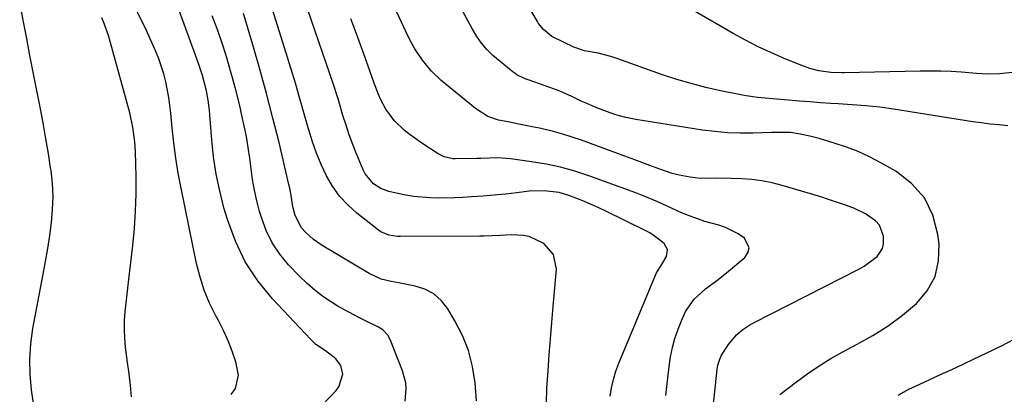
# Model space of a CAD drawing. Units: inches. Extents: x 1926327 to 1931647, y 400682 to 405962.
# Drawn here: x 1928253 to 1928552, y 403335 to 403449 of the extents above; entities that cross this region are included whole.
import ezdxf

# ---------------------------------------------------------------- set-up
doc = ezdxf.new("R2010")
doc.units = ezdxf.units.IN
doc.header["$MEASUREMENT"] = 0
doc.layers.add('7', color=7, linetype='Continuous')
doc.layers.add('8', color=7, linetype='Continuous')

msp = doc.modelspace()

# ---------------------------------------------------------------- linework, layer by layer
at = {"layer": '7', "color": 18}
for points in [[(1928413.01, 403332.57, 1732), (1928413.18, 403337.05, 1732), (1928413.55, 403342.33, 1732), (1928413.89, 403347.2, 1732), (1928414.26, 403352.07, 1732), (1928414.65, 403356.95, 1732), (1928415.05, 403361.82, 1732), (1928416.02, 403373.19, 1732), (1928415.2, 403377.57, 1732), (1928412.22, 403380.89, 1732), (1928407.82, 403383.03, 1732), (1928405.95, 403383.39, 1732), (1928402.49, 403383.53, 1732), (1928398.85, 403383.39, 1732), (1928393.99, 403383.12, 1732), (1928392.78, 403383.1, 1732), (1928368.75, 403383, 1732), (1928367.86, 403383.03, 1732), (1928365.22, 403383.44, 1732), (1928362.8, 403384.49, 1732), (1928362.06, 403384.99, 1732), (1928355.46, 403390.16, 1732), (1928352.72, 403392.62, 1732), (1928350.22, 403395.28, 1732), (1928348.1, 403398.26, 1732), (1928346.24, 403401.44, 1732), (1928344.67, 403404.82, 1732), (1928343.23, 403408.25, 1732), (1928342, 403411.76, 1732), (1928340.91, 403415.32, 1732), (1928340.54, 403416.67, 1732), (1928339.34, 403420.95, 1732), (1928338.11, 403425.21, 1732), (1928336.84, 403429.46, 1732), (1928335.55, 403433.7, 1732), (1928325.78, 403465.18, 1732)], [(1928345.1, 403332.02, 1726), (1928349.24, 403336.36, 1726), (1928350.07, 403337.47, 1726), (1928351.22, 403341.39, 1726), (1928350.65, 403343.93, 1726), (1928349.07, 403346, 1726), (1928345.94, 403348.39, 1726), (1928343.1, 403350.34, 1726), (1928341.43, 403351.9, 1726), (1928329.9, 403364.18, 1726), (1928325.48, 403369.62, 1726), (1928321.63, 403375.38, 1726), (1928318.64, 403381.63, 1726), (1928316.21, 403388.21, 1726), (1928315.18, 403391.75, 1726), (1928313.88, 403396.84, 1726), (1928312.79, 403401.96, 1726), (1928312.02, 403407.14, 1726), (1928311.46, 403412.36, 1726), (1928310.9, 403419.89, 1726), (1928310.76, 403421.37, 1726), (1928310.37, 403424.31, 1726), (1928309.83, 403427.22, 1726), (1928308.63, 403431.8, 1726), (1928307.64, 403434.9, 1726), (1928306.57, 403437.97, 1726), (1928298.99, 403458.83, 1726)], [(1928432.39, 403334.65, 1734), (1928432.8, 403337.23, 1734), (1928433.34, 403339.76, 1734), (1928434.1, 403342.24, 1734), (1928435, 403344.69, 1734), (1928446.42, 403372.07, 1734), (1928448.11, 403374.76, 1734), (1928449.4, 403376.98, 1734), (1928449.77, 403379.07, 1734), (1928448.73, 403380.92, 1734), (1928445.72, 403383.3, 1734), (1928444.36, 403384.13, 1734), (1928442.95, 403384.89, 1734), (1928431.04, 403390.74, 1734), (1928428.74, 403391.83, 1734), (1928426.41, 403392.87, 1734), (1928424.06, 403393.84, 1734), (1928419.79, 403395.47, 1734), (1928416.87, 403396.34, 1734), (1928412.34, 403396.91, 1734), (1928407.77, 403396.74, 1734), (1928403.99, 403396.29, 1734), (1928400.57, 403395.91, 1734), (1928397.15, 403395.57, 1734), (1928393.73, 403395.29, 1734), (1928390.3, 403395.04, 1734), (1928387.61, 403394.88, 1734), (1928385.13, 403394.76, 1734), (1928380.17, 403394.71, 1734), (1928377.69, 403394.77, 1734), (1928372.76, 403395.19, 1734), (1928370.32, 403395.58, 1734), (1928367.89, 403396.06, 1734), (1928365.22, 403396.66, 1734), (1928362.74, 403397.55, 1734), (1928360.54, 403398.99, 1734), (1928358.05, 403402.02, 1734), (1928357.45, 403403.2, 1734), (1928355.41, 403408.1, 1734), (1928354.27, 403410.96, 1734), (1928353.19, 403413.85, 1734), (1928352.21, 403416.77, 1734), (1928351.28, 403419.71, 1734), (1928349.88, 403424.45, 1734), (1928349.53, 403425.62, 1734), (1928348.41, 403429.09, 1734), (1928338.43, 403458.26, 1734)], [(1928463.05, 403326.39, 1738), (1928464.77, 403342.83, 1738), (1928464.98, 403344.1, 1738), (1928465.58, 403345.93, 1738), (1928466.15, 403347.08, 1738), (1928468.28, 403350.37, 1738), (1928470.68, 403353.25, 1738), (1928472.6, 403354.86, 1738), (1928474.69, 403356.24, 1738), (1928475.79, 403356.85, 1738), (1928508.01, 403373.28, 1738), (1928509.43, 403374.08, 1738), (1928513.33, 403376.96, 1738), (1928515.01, 403379.43, 1738), (1928515.31, 403380.86, 1738), (1928515.26, 403383.14, 1738), (1928514.04, 403386.51, 1738), (1928512.89, 403387.84, 1738), (1928509.78, 403389.94, 1738), (1928506.29, 403391.59, 1738), (1928503.4, 403392.68, 1738), (1928501.02, 403393.5, 1738), (1928498.64, 403394.3, 1738), (1928496.24, 403395.06, 1738), (1928493.83, 403395.79, 1738), (1928484.49, 403398.55, 1738), (1928481.46, 403399.33, 1738), (1928478.4, 403399.94, 1738), (1928475.31, 403400.33, 1738), (1928472.19, 403400.55, 1738), (1928469.04, 403400.67, 1738), (1928464.36, 403400.69, 1738), (1928459.69, 403400.67, 1738), (1928456.6, 403401.03, 1738), (1928453.28, 403401.66, 1738), (1928451.19, 403402.17, 1738), (1928447.09, 403403.53, 1738), (1928444.36, 403404.57, 1738), (1928439.83, 403406.27, 1738), (1928437.57, 403407.11, 1738), (1928423.65, 403412.23, 1738), (1928420.83, 403413.19, 1738), (1928418, 403414.08, 1738), (1928415.12, 403414.85, 1738), (1928410.93, 403415.83, 1738), (1928408.67, 403416.31, 1738), (1928404.13, 403417.22, 1738), (1928401.86, 403417.65, 1738), (1928398.44, 403418.33, 1738), (1928395.26, 403419.43, 1738), (1928391.45, 403421.8, 1738), (1928381.12, 403430.35, 1738), (1928378.07, 403433.22, 1738), (1928375.39, 403436.44, 1738), (1928373.08, 403439.94, 1738), (1928372.06, 403441.77, 1738), (1928371.1, 403443.65, 1738), (1928366.29, 403453.81, 1738)], [(1928317.41, 403335.16, 1724), (1928318.67, 403336.99, 1724), (1928319.63, 403341.04, 1724), (1928318.75, 403345.11, 1724), (1928317.64, 403348.31, 1724), (1928316.41, 403351.45, 1724), (1928315, 403354.53, 1724), (1928313.47, 403357.55, 1724), (1928312.66, 403359.06, 1724), (1928310.81, 403362.86, 1724), (1928309.19, 403366.75, 1724), (1928307.93, 403370.76, 1724), (1928306.89, 403374.86, 1724), (1928302.18, 403397.69, 1724), (1928301.32, 403402.24, 1724), (1928300.56, 403406.8, 1724), (1928299.95, 403411.39, 1724), (1928299.44, 403415.99, 1724), (1928299.03, 403420.38, 1724), (1928298.76, 403422.79, 1724), (1928298.43, 403425.19, 1724), (1928297.52, 403429.95, 1724), (1928296.93, 403432.29, 1724), (1928295.4, 403436.87, 1724), (1928294.48, 403439.1, 1724), (1928291.56, 403445.62, 1724), (1928288.95, 403451.02, 1724)], [(1928553.03, 403416.61, 1742), (1928550.35, 403416.84, 1742), (1928547.67, 403417.11, 1742), (1928545.01, 403417.45, 1742), (1928542.34, 403417.84, 1742), (1928518.29, 403421.65, 1742), (1928514.13, 403422.22, 1742), (1928509.94, 403422.61, 1742), (1928505.75, 403422.91, 1742), (1928501.55, 403423.2, 1742), (1928499.33, 403423.35, 1742), (1928496.12, 403423.58, 1742), (1928492.91, 403423.82, 1742), (1928489.7, 403424.07, 1742), (1928486.49, 403424.34, 1742), (1928481.69, 403424.77, 1742), (1928477.06, 403425.17, 1742), (1928473.61, 403425.62, 1742), (1928472.47, 403425.83, 1742), (1928465.81, 403427.21, 1742), (1928461.36, 403428.23, 1742), (1928456.95, 403429.36, 1742), (1928452.58, 403430.66, 1742), (1928448.25, 403432.08, 1742), (1928434.39, 403436.93, 1742), (1928432.51, 403437.54, 1742), (1928428.69, 403438.55, 1742), (1928424.52, 403439.35, 1742), (1928421.31, 403440.39, 1742), (1928418.24, 403441.88, 1742), (1928414.66, 403443.66, 1742), (1928412.09, 403445.8, 1742), (1928411, 403447.09, 1742), (1928410.53, 403447.8, 1742), (1928410.31, 403448.16, 1742), (1928407.38, 403453.14, 1742)], [(1928581.54, 403435.54, 1744), (1928550.44, 403432.38, 1744), (1928546.95, 403432.26, 1744), (1928543.45, 403432.46, 1744), (1928538.93, 403432.81, 1744), (1928535.8, 403433, 1744), (1928532.66, 403433.13, 1744), (1928529.52, 403433.17, 1744), (1928526.38, 403433.15, 1744), (1928503.4, 403432.63, 1744), (1928502.59, 403432.62, 1744), (1928499.35, 403432.71, 1744), (1928495.7, 403433.28, 1744), (1928492.89, 403433.97, 1744), (1928490.17, 403434.94, 1744), (1928484.98, 403437.08, 1744), (1928481.07, 403438.77, 1744), (1928477.22, 403440.56, 1744), (1928473.44, 403442.51, 1744), (1928469.72, 403444.55, 1744), (1928455.54, 403452.69, 1744)], [(1928287.09, 403334.44, 1722), (1928286.77, 403337.93, 1722), (1928286.39, 403341.41, 1722), (1928285.96, 403344.89, 1722), (1928285.34, 403349.55, 1722), (1928285.09, 403352.22, 1722), (1928284.96, 403354.9, 1722), (1928285.03, 403357.58, 1722), (1928285.22, 403360.25, 1722), (1928285.52, 403362.93, 1722), (1928285.82, 403365.61, 1722), (1928286.12, 403368.29, 1722), (1928286.43, 403370.97, 1722), (1928287.52, 403380.3, 1722), (1928288.02, 403385.51, 1722), (1928288.38, 403390.74, 1722), (1928288.51, 403395.97, 1722), (1928288.5, 403401.21, 1722), (1928288.32, 403408.72, 1722), (1928288.16, 403411.7, 1722), (1928287.56, 403416.13, 1722), (1928286.94, 403419.05, 1722), (1928286.57, 403420.49, 1722), (1928280.64, 403442.16, 1722), (1928280.1, 403443.98, 1722), (1928278.84, 403447.56, 1722), (1928278.12, 403449.32, 1722)], [(1928370.14, 403333.16, 1728), (1928370.47, 403336.89, 1728), (1928370.32, 403338.76, 1728), (1928369.33, 403342.39, 1728), (1928365.6, 403351.81, 1728), (1928364.9, 403353.13, 1728), (1928363.34, 403354.76, 1728), (1928362.08, 403355.61, 1728), (1928358.31, 403357.42, 1728), (1928356.08, 403358.5, 1728), (1928351.71, 403360.84, 1728), (1928349.57, 403362.08, 1728), (1928345.48, 403364.71, 1728), (1928342.86, 403366.64, 1728), (1928340.4, 403368.78, 1728), (1928338.05, 403371.04, 1728), (1928334.8, 403374.44, 1728), (1928332.12, 403377.67, 1728), (1928329.79, 403381.11, 1728), (1928327.98, 403384.85, 1728), (1928326.52, 403388.79, 1728), (1928325.98, 403390.65, 1728), (1928325.15, 403393.84, 1728), (1928324.43, 403397.04, 1728), (1928323.87, 403400.28, 1728), (1928323.43, 403403.54, 1728), (1928323.02, 403406.81, 1728), (1928322.55, 403410.06, 1728), (1928321.97, 403413.3, 1728), (1928321.33, 403416.53, 1728), (1928320.84, 403418.82, 1728), (1928319.85, 403423.17, 1728), (1928318.78, 403427.51, 1728), (1928317.61, 403431.81, 1728), (1928316.38, 403436.1, 1728), (1928316.24, 403436.56, 1728), (1928314.81, 403441.03, 1728), (1928313.29, 403445.47, 1728), (1928311.62, 403449.86, 1728)], [(1928449.27, 403334.89, 1736), (1928450.22, 403343.66, 1736), (1928450.64, 403346.55, 1736), (1928451.22, 403349.39, 1736), (1928452.01, 403352.18, 1736), (1928452.96, 403354.94, 1736), (1928453.95, 403357.5, 1736), (1928455.25, 403360.3, 1736), (1928457.88, 403364.09, 1736), (1928461.27, 403367.19, 1736), (1928464.72, 403369.72, 1736), (1928467.6, 403372.02, 1736), (1928473.17, 403376.64, 1736), (1928474.13, 403378.11, 1736), (1928474.54, 403379.58, 1736), (1928473.14, 403382.5, 1736), (1928471.2, 403383.9, 1736), (1928467.35, 403385.8, 1736), (1928465.28, 403386.45, 1736), (1928461.04, 403387.62, 1736), (1928456.9, 403389.09, 1736), (1928454.49, 403390.06, 1736), (1928452.43, 403390.94, 1736), (1928448.35, 403392.81, 1736), (1928446.32, 403393.75, 1736), (1928442.19, 403395.48, 1736), (1928440.09, 403396.28, 1736), (1928425.9, 403401.41, 1736), (1928421.63, 403402.81, 1736), (1928417.31, 403404.02, 1736), (1928412.93, 403404.95, 1736), (1928408.5, 403405.71, 1736), (1928402.13, 403406.59, 1736), (1928398.29, 403406.85, 1736), (1928395.73, 403406.79, 1736), (1928393.15, 403406.73, 1736), (1928391.87, 403406.7, 1736), (1928385.33, 403406.61, 1736), (1928384.64, 403406.63, 1736), (1928381.98, 403407.19, 1736), (1928380.15, 403408.1, 1736), (1928375.21, 403411.3, 1736), (1928371.66, 403413.82, 1736), (1928369.96, 403415.19, 1736), (1928366.8, 403418.17, 1736), (1928364.26, 403421.62, 1736), (1928362.8, 403424.45, 1736), (1928362.06, 403426.11, 1736), (1928360.71, 403429.49, 1736), (1928359.51, 403432.93, 1736), (1928358.3, 403436.36, 1736), (1928357.69, 403438.07, 1736), (1928355.76, 403443.35, 1736), (1928355.07, 403445.22, 1736), (1928353.67, 403448.95, 1736)], [(1928519.72, 403335.01, 1742), (1928522.97, 403336.76, 1742), (1928526.29, 403338.35, 1742), (1928532.57, 403341.2, 1742), (1928535.99, 403342.77, 1742), (1928539.41, 403344.35, 1742), (1928542.81, 403345.97, 1742), (1928546.2, 403347.61, 1742), (1928551.04, 403349.96, 1742), (1928554.88, 403351.93, 1742)]]:
    msp.add_polyline3d(points, dxfattribs=at)
at = {"layer": '8', "color": 18}
for points in [[(1928483.85, 403335.16, 1740), (1928488.89, 403339.04, 1740), (1928492.28, 403341.51, 1740), (1928495.75, 403343.86, 1740), (1928499.33, 403346.04, 1740), (1928502.99, 403348.09, 1740), (1928507.34, 403350.39, 1740), (1928512.07, 403353.1, 1740), (1928516.65, 403356.03, 1740), (1928521.02, 403359.26, 1740), (1928525.25, 403362.71, 1740), (1928528.55, 403366.62, 1740), (1928530.95, 403370.88, 1740), (1928532, 403375.66, 1740), (1928532.16, 403380.77, 1740), (1928531.81, 403383.61, 1740), (1928530.21, 403389.48, 1740), (1928527.69, 403394.73, 1740), (1928523.81, 403399.08, 1740), (1928519.01, 403402.82, 1740), (1928514.5, 403405.38, 1740), (1928511.08, 403407.17, 1740), (1928507.6, 403408.79, 1740), (1928504.01, 403410.16, 1740), (1928500.36, 403411.36, 1740), (1928495.78, 403412.7, 1740), (1928492.92, 403413.45, 1740), (1928490.03, 403414.06, 1740), (1928487.11, 403414.52, 1740), (1928483.26, 403414.6, 1740), (1928482.29, 403414.58, 1740), (1928481.33, 403414.55, 1740), (1928475.59, 403414.36, 1740), (1928471.76, 403414.34, 1740), (1928467.94, 403414.47, 1740), (1928464.14, 403414.82, 1740), (1928460.34, 403415.31, 1740), (1928440.15, 403418.54, 1740), (1928437.11, 403419.15, 1740), (1928434.12, 403419.9, 1740), (1928431.19, 403420.88, 1740), (1928428.3, 403422.02, 1740), (1928424.54, 403423.66, 1740), (1928423.57, 403424.1, 1740), (1928420.71, 403425.51, 1740), (1928416.83, 403427.21, 1740), (1928407.79, 403430.38, 1740), (1928406.52, 403430.86, 1740), (1928404.06, 403432.01, 1740), (1928403.51, 403432.39, 1740), (1928402.97, 403432.8, 1740), (1928396.76, 403437.93, 1740), (1928394.92, 403439.66, 1740), (1928393.31, 403441.59, 1740), (1928391.88, 403443.68, 1740), (1928390.6, 403445.86, 1740), (1928376.76, 403471.35, 1740)], [(1928257.48, 403331.87, 1720), (1928256.8, 403336.6, 1720), (1928256.36, 403341.26, 1720), (1928256.24, 403345.92, 1720), (1928256.58, 403350.56, 1720), (1928257.22, 403355.19, 1720), (1928260.36, 403371.6, 1720), (1928261.07, 403375.51, 1720), (1928261.73, 403379.42, 1720), (1928262.31, 403383.35, 1720), (1928262.85, 403387.28, 1720), (1928263.19, 403391.22, 1720), (1928263.31, 403395.15, 1720), (1928263.11, 403399.08, 1720), (1928262.7, 403403.01, 1720), (1928262.57, 403403.88, 1720), (1928261.9, 403408.24, 1720), (1928261.18, 403412.59, 1720), (1928260.41, 403416.93, 1720), (1928259.59, 403421.26, 1720), (1928259.3, 403422.74, 1720), (1928258.31, 403427.8, 1720), (1928257.32, 403432.86, 1720), (1928256.32, 403437.93, 1720), (1928255.32, 403442.99, 1720), (1928253.2, 403453.74, 1720)], [(1928391.84, 403333.23, 1730), (1928391.35, 403338.75, 1730), (1928390.57, 403343.68, 1730), (1928389.37, 403348.48, 1730), (1928387.52, 403353.07, 1730), (1928385.25, 403357.52, 1730), (1928383.1, 403361.09, 1730), (1928381.13, 403363.57, 1730), (1928378.87, 403365.63, 1730), (1928376.16, 403367.05, 1730), (1928373.15, 403368.05, 1730), (1928368.13, 403369.03, 1730), (1928365.86, 403369.43, 1730), (1928362.87, 403370.1, 1730), (1928359.2, 403371.88, 1730), (1928344.97, 403380.36, 1730), (1928342.31, 403382.18, 1730), (1928339.9, 403384.33, 1730), (1928338.71, 403385.69, 1730), (1928336.83, 403389.38, 1730), (1928336.11, 403392.13, 1730), (1928335.55, 403395.5, 1730), (1928335.13, 403397.74, 1730), (1928334.88, 403398.85, 1730), (1928331.88, 403411.53, 1730), (1928330.04, 403418.95, 1730), (1928328.12, 403426.36, 1730), (1928326.07, 403433.73, 1730), (1928323.93, 403441.08, 1730), (1928321.06, 403450.63, 1730)]]:
    msp.add_polyline3d(points, dxfattribs=at)

doc.saveas('drawing.dxf')
